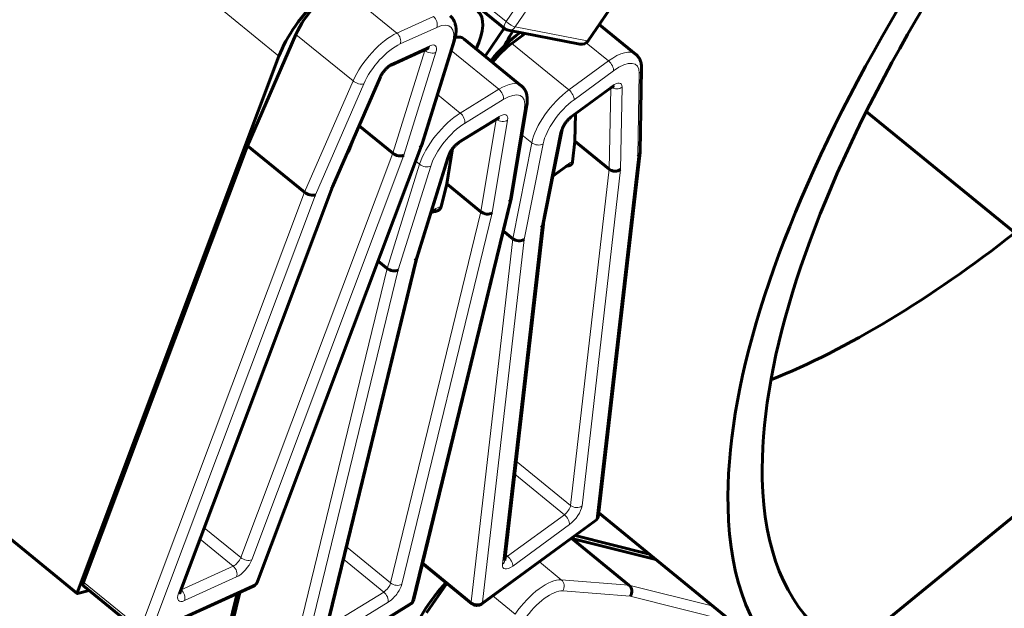
# Model space of a CAD drawing. Units: millimetres. Extents: x 0 to 1434, y 0 to 420.
# Drawn here: x 483 to 495, y 88 to 95 of the extents above; entities that cross this region are included whole.
import ezdxf

# ---------------------------------------------------------------- set-up
doc = ezdxf.new("R2010")
doc.units = ezdxf.units.MM
for name, pattern in [('K5LT_BASIC', [0]), ('K5LT_THIN', [0]), ('K5LT_THIN_INCLUDED_TO_HATCHING', [0])]:
    doc.linetypes.add(name, pattern=pattern)
doc.layers.add('Системный слой', color=7, linetype='Continuous')
doc.layers.add('Системный слой (1)', color=7, linetype='Continuous', true_color=0x909090)
doc.styles.add('KDIMTEXTSTYLE', font='GOST_AU.SHX', dxfattribs={"width": 0.96, "oblique": 15, "height": 5})
doc.dimstyles.new('KDIMSTYLE (0.10)', dxfattribs={"dimtxt": 5, "dimasz": 1, "dimexe": 2, "dimexo": 0, "dimgap": 1, "dimtad": 1, "dimlfac": 10, "dimtxsty": 'KDIMTEXTSTYLE', "dimsah": 1, "dimcen": 0, "dimdle": 1, "dimadec": 0, "dimazin": 0, "dimtfac": 0.667, "dimtmove": 0, "dimatfit": 3, "dimfxl": 1, "dimtvp": 1, "dimtolj": 1, "dimtzin": 0, "dimarcsym": 0})

# ---------------------------------------------------------------- blocks, each defined once
blk = doc.blocks.new('KDIMARROW_01')
at = {"layer": 'Системный слой'}
blk.add_hatch(color=0, dxfattribs=at).paths.add_polyline_path([(-5, -0.658), (0, 0), (-5, 0.658), (-4.5, 0)])
at = {"layer": 'Системный слой', "color": 0, "linetype": 'K5LT_THIN', "lineweight": 18}
for p, q in [((-4.5, 0), (-5, 0.658)), ((-5, 0.658), (0, 0)), ((0, 0), (-5, -0.658)), ((-5, -0.658), (-4.5, 0)), ((0, 0), (-1, 0))]:
    blk.add_line(p, q, dxfattribs=at)

msp = doc.modelspace()

# ---------------------------------------------------------------- linework, layer by layer
at = {"layer": 'Системный слой (1)', "color": 7, "linetype": 'K5LT_THIN', "lineweight": 18}
for p, q in [((460.59234, 115.51149), (486.4648, 94.35437)), ((457.81281, 109.09131), (483.96534, 87.70518)), ((493.18454, 100.54757), (489.27801, 94.78315)), ((493.29726, 100.47763), (489.39314, 94.71676)), ((490.28143, 94.54354), (494.18555, 100.30442)), ((488.57091, 95.3605), (489.27801, 94.78315)), ((487.21891, 95.21836), (487.92602, 94.64101)), ((488.37728, 94.84629), (487.92602, 94.64101)), ((488.41936, 94.71239), (487.9681, 94.50711)), ((489.39314, 94.71676), (490.28143, 94.54354)), ((486.67564, 94.62538), (487.38275, 94.04803)), ((487.87479, 93.15163), (488.27239, 94.42522)), ((488.33346, 94.48389), (487.8822, 94.2786)), ((488.20912, 93.22485), (488.61072, 94.51125)), ((488.2638, 94.43224), (488.27239, 94.42522)), ((488.60007, 94.42579), (489.18981, 93.94427)), ((489.34958, 94.51406), (490.05668, 93.93671)), ((490.27134, 94.52175), (490.5476, 94.29617)), ((488.01141, 93.12663), (488.41001, 94.40343)), ((490.5476, 94.29617), (490.05668, 93.93671)), ((490.61106, 94.17508), (490.12014, 93.81562)), ((487.70111, 94.08094), (487.10624, 92.71486)), ((490.90895, 93.11375), (490.92827, 94.14244)), ((487.38275, 94.04803), (486.78192, 92.66825)), ((487.51537, 94.01296), (486.91603, 92.6366)), ((489.18981, 93.94427), (488.71077, 93.65009)), ((490.58928, 93.98501), (490.09836, 93.62554)), ((490.55562, 92.95441), (490.57451, 93.95976)), ((490.69698, 92.95095), (490.71616, 93.97195)), ((488.42958, 93.87968), (488.71077, 93.65009)), ((489.24351, 93.8166), (488.76447, 93.52242)), ((489.31532, 92.5495), (489.50772, 93.70737)), ((489.19247, 93.60682), (488.71344, 93.31263)), ((488.96711, 92.42643), (489.15693, 93.5688)), ((489.10719, 92.4139), (489.29816, 93.56312)), ((489.47462, 93.38138), (489.59651, 93.28186)), ((489.94497, 93.40726), (489.71226, 92.22991)), ((486.17751, 87.82024), (488.20912, 93.22485)), ((489.59651, 93.28186), (489.36147, 92.0927)), ((489.73666, 93.26991), (489.5022, 92.0837)), ((485.99134, 88.14117), (487.87479, 93.15163)), ((486.1267, 88.11284), (488.01141, 93.12663)), ((488.54563, 93.10099), (488.14632, 91.82381)), ((490.39386, 88.61816), (490.90895, 93.11375)), ((488.20736, 93.01515), (487.80405, 91.72516)), ((488.34496, 92.99331), (487.94265, 91.70652)), ((488.15943, 93.05429), (488.20736, 93.01515)), ((489.86127, 92.88356), (490.03357, 93.00972)), ((490.07809, 88.78667), (490.55562, 92.95441)), ((490.21914, 88.78044), (490.69698, 92.95095)), ((487.10624, 92.71486), (485.22154, 87.70107)), ((486.78192, 92.66825), (484.74905, 87.26031)), ((486.91603, 92.6366), (484.88442, 87.23199)), ((488.10822, 87.58757), (489.31532, 92.5495)), ((487.84803, 87.82635), (488.96711, 92.42643)), ((487.98738, 87.81077), (489.10719, 92.4139)), ((488.3521, 92.43076), (488.40987, 92.46624)), ((488.37377, 92.42626), (488.37265, 92.42718)), ((489.71226, 92.22991), (489.23442, 88.0594)), ((489.36147, 92.0927), (488.84607, 87.59434)), ((489.5022, 92.0837), (488.98712, 87.58811)), ((488.14632, 91.82381), (487.02651, 87.22068)), ((487.80405, 91.72516), (486.5962, 86.76017)), ((487.94265, 91.70652), (486.73554, 86.74459)), ((490.07809, 88.78667), (489.40413, 89.33696)), ((490.0005, 88.67181), (489.38546, 89.17399)), ((488.98712, 87.58811), (490.39386, 88.61816)), ((489.29713, 88.15679), (490.0005, 88.67181)), ((485.99134, 88.14117), (485.53994, 88.50973)), ((489.36058, 88.03569), (490.06395, 88.55072)), ((485.89805, 88.03559), (485.48766, 88.37067)), ((487.84803, 87.82635), (487.30072, 88.27323)), ((487.76239, 87.71428), (487.26378, 88.12139)), ((488.24702, 88.08346), (488.84607, 87.59434)), ((489.29713, 88.15679), (489.27132, 88.17785)), ((489.69058, 88.08878), (489.9629, 87.86643)), ((485.25151, 87.74146), (485.89805, 88.03559)), ((484.04194, 87.83766), (484.74905, 87.26031)), ((485.29358, 87.60756), (485.94013, 87.90168)), ((490.80132, 87.80087), (489.9629, 87.86643)), ((484.88442, 87.23199), (486.17751, 87.82024)), ((485.25151, 87.74146), (485.25123, 87.74169)), ((487.07605, 87.29279), (487.76239, 87.71428)), ((490.81772, 87.66173), (489.98138, 87.72713)), ((491.84233, 87.53846), (490.80132, 87.80087)), ((486.73554, 86.74459), (488.10822, 87.58757)), ((489.1155, 87.66768), (489.39192, 87.44198)), ((492.08152, 87.34316), (490.81772, 87.66173)), ((487.12975, 87.16512), (487.81609, 87.58661))]:
    msp.add_line(p, q, dxfattribs=at)
at = {"layer": 'Системный слой (1)', "color": 150, "linetype": 'K5LT_BASIC', "lineweight": 60, "true_color": 0x0080ff}
for p, q in [((476.6859, 73.23713), (526.18338, 113.65165)), ((457.8102, 109.08407), (483.96562, 87.69557)), ((490.2935, 94.54518), (494.19862, 100.30753)), ((489.25918, 94.69703), (488.55208, 95.27438)), ((489.02038, 94.35428), (489.25498, 94.70046)), ((489.30329, 94.67634), (490.19158, 94.50313)), ((490.43196, 94.74949), (490.88352, 94.38079)), ((486.67564, 94.62538), (486.07481, 93.2456)), ((488.7601, 94.5668), (489.46721, 93.98945)), ((489.51486, 94.63508), (489.34958, 94.51406)), ((488.30416, 94.4506), (487.8529, 94.24531)), ((488.23334, 93.25108), (488.63546, 94.53918)), ((486.4648, 94.35437), (483.96534, 87.70518)), ((490.93818, 93.16783), (490.95754, 94.1983)), ((487.72209, 94.09875), (487.12793, 92.73431)), ((490.57765, 93.96206), (490.08673, 93.6026)), ((489.34297, 92.58909), (489.53566, 93.74872)), ((489.17409, 93.57934), (488.69506, 93.28516)), ((490.13773, 93.63994), (490.13136, 93.30082)), ((493.74183, 93.66894), (497.66819, 90.46308)), ((487.45789, 93.49203), (487.87479, 93.15163)), ((489.97236, 93.44561), (489.74, 92.27)), ((487.38757, 93.33055), (487.33458, 93.18959)), ((486.07481, 93.2456), (484.04194, 87.83766)), ((486.07481, 93.2456), (486.78192, 92.66825)), ((486.2004, 87.84279), (488.23264, 93.24907)), ((488.61538, 93.20937), (488.54284, 92.77284)), ((490.13136, 93.30082), (490.10196, 93.04425)), ((490.13136, 93.30082), (490.55562, 92.95441)), ((488.57037, 93.12888), (488.17159, 91.85341)), ((490.4225, 88.66452), (490.93779, 93.16188)), ((489.85794, 92.86669), (490.02193, 92.98677)), ((487.12824, 92.73502), (485.24443, 87.72362)), ((488.54284, 92.77284), (488.47395, 92.48965)), ((488.54284, 92.77284), (488.96711, 92.42643)), ((488.13468, 87.62167), (489.3422, 92.58533)), ((488.34583, 92.41072), (488.3915, 92.43876)), ((489.74044, 92.27223), (489.26306, 88.10575)), ((489.24541, 92.18746), (489.36147, 92.0927)), ((488.17201, 91.85478), (487.05296, 87.25478)), ((487.69368, 91.81528), (487.80405, 91.72516)), ((490.42598, 88.6949), (492.84442, 86.72025)), ((488.97548, 87.56516), (490.38222, 88.59522)), ((490.09422, 88.37822), (490.08668, 88.37881)), ((490.09422, 88.37822), (490.80132, 87.80087)), ((491.13522, 88.11581), (490.09422, 88.37822)), ((491.05098, 88.18459), (490.13631, 88.41515)), ((488.85316, 87.56838), (488.24292, 88.06664)), ((483.97039, 87.69504), (484.11248, 87.73318)), ((484.75046, 87.21227), (484.04335, 87.78962)), ((484.85511, 87.1987), (486.1482, 87.78695)), ((485.97979, 87.71034), (485.88909, 87.33752)), ((488.54591, 87.81925), (488.29266, 87.45448)), ((485.94697, 87.6954), (485.82847, 87.20831)), ((486.71717, 86.71711), (488.08984, 87.56009))]:
    msp.add_line(p, q, dxfattribs=at)
at = {"layer": 'Системный слой (1)', "color": 7, "linetype": 'K5LT_THIN_INCLUDED_TO_HATCHING', "lineweight": 18}
msp.add_lwpolyline([(565.95413, 90.20773, 1), (454.51537, 90.20773, 1)], format="xyb", close=True, dxfattribs=at)
at = {"layer": 'Системный слой (1)', "color": 150, "linetype": 'K5LT_BASIC', "lineweight": 60, "true_color": 0x0080ff}
for centre, start, end in [((489.32243, 94.77449), 230.76848, 258.965966), ((490.21072, 94.60128), 258.965966, 325.874667), ((490.32315, 88.6759), 306.212663, 353.463748), ((486.1068, 87.87797), 294.461532, 339.398545), ((488.03751, 87.6453), 301.554737, 346.327103), ((488.9164, 87.64584), 230.76848, 306.212663)]:
    msp.add_arc(centre, 0.1, start, end, dxfattribs=at)
for centre, major_axis, ratio, start_param, end_param in [((499.76981, 95.20208), (6.92539, 8.48183), 0.40824829, 0, 2.69621387), ((499.76981, 95.20208), (6.54591, 8.01708), 0.40824829, 0, 2.69727345), ((487.06286, 94.62644), (0.58502, 0.7165), 0.40824829, 0.22097638, 2.26105766), ((487.04712, 94.76135), (0.37947, 0.46476), 0.40824829, 0.69026134, 2.1737912), ((488.42417, 94.2907), (0.50596, 0.61968), 0.40824829, 5.27443319, 6.28318531), ((489.79487, 94.61611), (-0.58502, -0.7165), 0.40824829, 4.96978718, 5.31888028), ((488.38063, 94.10204), (0.37947, 0.46476), 0.40824829, 0, 0.42282277), ((489.37689, 94.05521), (0.58502, 0.7165), 0.40824829, 0.99158106, 1.56411258), ((489.79487, 94.61611), (0.39528, 0.48412), 0.40824829, -4.4348482, -4.37364199), ((489.30602, 94.13392), (-0.37947, -0.46476), 0.40824829, 4.14589898, 4.72898691), ((488.13841, 93.28258), (-0.09459, 0.03251), 0.61168242, 2.5985964, 3.13625286), ((488.13841, 93.28258), (-0.09459, 0.03251), 0.61168242, 3.13625286, 3.16980749), ((487.9407, 93.18437), (0.09459, -0.03251), 0.61168242, 4.16939273, 5.74018905), ((490.83824, 93.17149), (-0.09982, 0.00664), 0.79098906, 2.4091706, 3.10855739), ((490.83824, 93.17149), (-0.09982, 0.00664), 0.79098906, 3.10855739, 3.18007065), ((490.62627, 93.00868), (0.09982, -0.00664), 0.79098906, 3.97996693, 5.55076325), ((487.03553, 92.7726), (-0.0927, 0.03758), 0.55027668, 2.63009132, 3.14056224), ((486.84532, 92.69434), (0.0927, -0.03758), 0.55027668, 4.20088764, 5.77168397), ((489.24461, 92.60724), (-0.09801, 0.02004), 0.71969912, 3.12395789, 3.17473256), ((489.24461, 92.60724), (-0.09801, 0.02004), 0.71969912, 2.51179681, 3.12395789), ((489.03648, 92.47163), (0.09801, -0.02004), 0.71969912, 4.08259314, 5.65338946), ((489.64155, 92.28764), (-0.09884, 0.0154), 0.74834029, 2.47720523, 3.11883349), ((495.88072, 98.37751), (-6.54275, -8.0132), 0.40824829, 0.63602802, 1.06634718), ((489.43149, 92.14143), (0.09884, -0.0154), 0.74834029, 4.04800156, 5.61879789), ((488.07561, 91.88154), (-0.09638, 0.02676), 0.66803519, 2.5599329, 3.1308848), ((487.87194, 91.76426), (0.09638, -0.02676), 0.66803519, 4.13072923, 5.70152555), ((499.76981, 95.20208), (-6.54591, -8.01708), 0.40824829, 5.8388661, 6.28318531), ((499.76981, 95.20208), (-6.92539, -8.48183), 0.40824829, 5.83780653, 6.28318531), ((484.1066, 87.86708), (-0.06325, -0.07746), 0.40824829, 5.40265032, 6.28318531), ((488.71651, 87.46553), (0.58502, 0.7165), 0.40824829, 1.3902557, 3.14159265), ((490.74701, 87.71947), (0.01619, 0.09876), 0.88782598, 4.24000347, 5.8107998), ((483.97827, 87.71106), (-0.01265, -0.01549), 0.40824829, 5.40265032, 6.28318531), ((483.97827, 87.71106), (-0.01265, -0.01549), 0.40824829, 0, 0.51598536)]:
    msp.add_ellipse(centre, major_axis=major_axis, ratio=ratio, start_param=start_param, end_param=end_param, dxfattribs=at)
at = {"layer": 'Системный слой (1)', "color": 7, "linetype": 'K5LT_THIN', "lineweight": 18}
for centre, major_axis, ratio, start_param, end_param in [((488.34865, 94.77013), (-0.04141, 0.09102), 0.70389619, 3.75389423, 5.32469055), ((488.2762, 94.33155), (0.31623, 0.3873), 0.40824829, 5.48991678, 6.97344664), ((489.32243, 94.77449), (-0.06325, -0.07746), 0.40824829, 4.9278686, 6.28318531), ((489.32243, 94.77449), (0.08278, -0.0561), 0.19518639, 4.28306695, 5.85386327), ((489.32243, 94.77449), (0.01914, 0.09815), 0.89175984, 3.14159265, 4.26640862), ((487.75423, 94.184), (0.37947, 0.46476), 0.40824829, 0.69026134, 2.1737912), ((487.89739, 94.56484), (-0.04141, 0.09102), 0.70389619, 3.75389423, 5.32469055), ((490.21072, 94.60128), (-0.01914, -0.09815), 0.89175984, 0, 1.12481596), ((490.21072, 94.60128), (0.08278, -0.0561), 0.19518639, 5.85386327, 6.28318531), ((487.82494, 94.12627), (0.31623, 0.3873), 0.40824829, 0.69026134, 2.1737912), ((488.20549, 94.38929), (0.06325, 0.07746), 0.40824829, -0.79326853, -0.61738808), ((488.3393, 94.46116), (0.09546, -0.0298), 0.64039699, 4.15196804, 5.72276437), ((488.26275, 94.54162), (0.04141, -0.09102), 0.70389619, 0, 0.61230157), ((488.2762, 94.33155), (0.12649, 0.15492), 0.40824829, 5.48991678, 6.97344664), ((488.54001, 94.56898), (-0.09546, 0.0298), 0.64039699, 2.58117172, 3.14159265), ((490.50405, 93.91603), (0.37947, 0.46476), 0.40824829, 0, 1.00430632), ((490.57476, 93.8583), (0.31623, 0.3873), 0.40824829, 5.80396177, 7.28749163), ((487.82494, 94.12627), (0.12649, 0.15492), 0.40824829, 0.69026134, 2.1737912), ((487.81149, 94.33634), (0.04141, -0.09102), 0.70389619, 0, 0.61230157), ((490.54035, 94.23282), (-0.05908, 0.08068), 0.48991378, 3.62895582, 5.19975214), ((490.85756, 94.20018), (-0.09998, 0.00188), 0.81003895, 2.37147093, 3.14159265), ((487.6304, 94.13868), (0.09168, -0.03992), 0.5176998, 5.7857542, 6.28318531), ((487.44466, 94.07069), (0.09168, -0.03992), 0.5176998, 4.21495788, 5.7857542), ((489.08774, 93.52469), (0.37947, 0.46476), 0.40824829, 0, 0.86418047), ((489.1728, 93.87434), (-0.05233, 0.08521), 0.5926939, 3.67314414, 5.24394047), ((490.01313, 93.55656), (-0.37947, -0.46476), 0.40824829, 4.14589898, 5.62942884), ((490.04942, 93.87335), (-0.05908, 0.08068), 0.48991378, 3.62895582, 5.19975214), ((490.51857, 94.04275), (0.05908, -0.08068), 0.48991378, 0, 0.48736316), ((490.64545, 94.02969), (0.09998, -0.00188), 0.81003895, 4.06230476, 5.51306358), ((490.57476, 93.8583), (0.12649, 0.15492), 0.40824829, 5.80396177, 7.28749163), ((489.15845, 93.46696), (0.31623, 0.3873), 0.40824829, 5.66383591, 7.14736577), ((490.08384, 93.49883), (-0.31623, -0.3873), 0.40824829, 4.14589898, 5.62942884), ((489.43701, 93.76511), (-0.09865, 0.01639), 0.74331091, 2.48517137, 3.14159265), ((488.6087, 93.23051), (-0.37947, -0.46476), 0.40824829, 4.00577312, 5.48930298), ((488.69376, 93.58016), (-0.05233, 0.08521), 0.5926939, 3.67314414, 5.24394047), ((489.22745, 93.62086), (0.09865, -0.01639), 0.74331091, 4.09131245, 5.62676402), ((489.12176, 93.66455), (0.05233, -0.08521), 0.5926939, 0, 0.53155149), ((489.15845, 93.46696), (0.12649, 0.15492), 0.40824829, 5.66383591, 7.14736577), ((490.08384, 93.49883), (-0.12649, -0.15492), 0.40824829, 4.14589898, 5.62942884), ((490.02765, 93.68328), (0.05908, -0.08068), 0.48991378, 0, 0.48736316), ((488.67941, 93.17278), (-0.31623, -0.3873), 0.40824829, 4.00577312, 5.48930298), ((489.87425, 93.465), (0.0981, -0.01939), 0.72464135, 5.64913285, 6.28318531), ((488.67941, 93.17278), (-0.12649, -0.15492), 0.40824829, 4.00577312, 5.48930298), ((488.64273, 93.37037), (0.05233, -0.08521), 0.5926939, 0, 0.53155149), ((489.66594, 93.32764), (0.0981, -0.01939), 0.72464135, 4.07833652, 5.64913285), ((487.22033, 93.02825), (0.12649, 0.15492), 0.40824829, 0.16666256, 0.25398048), ((488.47492, 93.15872), (0.09544, -0.02984), 0.63999756, 5.7230362, 6.28318531), ((488.27425, 93.05104), (0.09544, -0.02984), 0.63999756, 4.15223988, 5.7230362), ((489.96286, 93.06746), (0.05908, -0.08068), 0.48991378, 0, 0.48736316), ((490.01905, 92.88301), (0.12649, 0.15492), 0.40824829, 0.48070755, 1.00430632), ((488.37585, 92.32638), (0.12649, 0.15492), 0.40824829, 0.34058169, 0.86418047), ((488.30514, 92.38412), (0.06325, 0.07746), 0.40824829, -0.70661586, -0.67949967), ((488.33916, 92.52397), (0.05233, -0.08521), 0.5926939, 0, 0.53155149), ((490.00776, 88.73517), (0.06325, 0.07746), 0.40824829, 4.14589898, 5.7166953), ((490.07847, 88.67744), (0.12649, 0.15492), 0.40824829, 4.14589898, 5.7166953), ((490.14843, 88.83818), (0.09935, -0.01138), 0.77027126, 4.0176666, 5.58846293), ((489.99324, 88.60846), (0.05908, -0.08068), 0.48991378, 0.48736316, 2.05815949), ((490.32315, 88.6759), (0.05908, -0.08068), 0.48991378, 0, 0.48736316), ((490.32315, 88.6759), (0.09935, -0.01138), 0.77027126, 5.58846293, 6.28318531), ((485.92668, 88.11175), (-0.06325, -0.07746), 0.40824829, 0.69026134, 2.26105766), ((485.99739, 88.05402), (-0.12649, -0.15492), 0.40824829, 0.69026134, 2.26105766), ((486.05599, 88.17058), (0.09361, -0.03519), 0.58126026, 4.18681741, 5.75761374), ((489.16371, 88.11714), (0.09935, -0.01138), 0.77027126, 5.58846293, 6.28318531), ((489.30439, 88.22014), (-0.06325, -0.07746), 0.40824829, 0.55102231, 1.00430632), ((489.28987, 88.09343), (0.05908, -0.08068), 0.48991378, 0.48736316, 2.05815949), ((485.86942, 87.95942), (0.04141, -0.09102), 0.70389619, 0.61230157, 2.1830979), ((489.3751, 88.16241), (-0.12649, -0.15492), 0.40824829, 5.7166953, 7.28749163), ((486.1068, 87.87797), (0.09361, -0.03519), 0.58126026, 5.75761374, 6.28318531), ((489.64951, 87.37705), (0.37947, 0.46476), 0.40824829, 0.2760831, 1.75961296), ((489.91067, 87.78487), (0.0078, 0.0997), 0.87830098, 4.16499309, 5.73578942), ((485.15083, 87.7588), (0.09361, -0.03519), 0.58126026, 5.75761374, 6.28318531), ((485.28014, 87.81763), (-0.06325, -0.07746), 0.40824829, 0.68345446, 0.69026134), ((485.22287, 87.66529), (0.04141, -0.09102), 0.70389619, 0.61230157, 2.1830979), ((486.1068, 87.87797), (0.04141, -0.09102), 0.70389619, 0, 0.61230157), ((487.7794, 87.78421), (0.06325, 0.07746), 0.40824829, 4.00577312, 5.57656945), ((487.74538, 87.64435), (0.05233, -0.08521), 0.5926939, 0.53155149, 2.10234782), ((487.85011, 87.72647), (0.12649, 0.15492), 0.40824829, 4.00577312, 5.57656945), ((487.91667, 87.8685), (0.09717, -0.02364), 0.69429624, 4.10921858, 5.6800149), ((489.72022, 87.31931), (0.31623, 0.3873), 0.40824829, 0.2760831, 1.75961296), ((485.35085, 87.75989), (-0.12649, -0.15492), 0.40824829, 5.40265032, 6.97344664), ((488.03751, 87.6453), (0.05233, -0.08521), 0.5926939, 0, 0.53155149), ((488.03751, 87.6453), (0.09717, -0.02364), 0.69429624, 5.6800149, 6.28318531), ((488.9164, 87.64584), (0.06325, 0.07746), 0.40824829, 2.57510265, 3.14159265), ((488.9164, 87.64584), (0.09935, -0.01138), 0.77027126, 4.0176666, 5.58846293), ((488.9164, 87.64584), (0.05908, -0.08068), 0.48991378, 0, 0.48736316)]:
    msp.add_ellipse(centre, major_axis=major_axis, ratio=ratio, start_param=start_param, end_param=end_param, dxfattribs=at)
at = {"layer": 'Системный слой (1)', "color": 150, "linetype": 'K5LT_BASIC', "lineweight": 60, "true_color": 0x0080ff}
for points, knots in [([(488.63546, 94.53918), (488.63916, 94.55101), (488.64244, 94.56271), (488.64817, 94.58586), (488.65061, 94.59731), (488.65461, 94.61993), (488.65616, 94.63111), (488.65821, 94.65206), (488.6588, 94.66186), (488.65912, 94.67901), (488.65902, 94.6864), (488.65838, 94.69955), (488.65793, 94.70533), (488.65627, 94.72066), (488.65476, 94.73012), (488.65084, 94.748), (488.64851, 94.75644), (488.6431, 94.7724), (488.64008, 94.77993), (488.63338, 94.79417), (488.62975, 94.80089), (488.6219, 94.81359), (488.61772, 94.81957), (488.60882, 94.83085), (488.60413, 94.83615), (488.59465, 94.8457), (488.58991, 94.85), (488.58496, 94.85404)], [0, 0, 0, 0, 3.67607898, 3.67607898, 7.35215795, 7.35215795, 11.02823693, 11.02823693, 14.32508272, 14.32508272, 16.85585581, 16.85585581, 18.86873252, 18.86873252, 22.2219704, 22.2219704, 25.29779151, 25.29779151, 28.14359469, 28.14359469, 30.81053664, 30.81053664, 33.34541881, 33.34541881, 35.79197676, 35.79197676, 38, 38, 38, 38]), ([(488.30416, 94.4506), (488.30502, 94.45099), (488.30583, 94.45134), (488.30727, 94.45193), (488.30789, 94.45216), (488.30895, 94.45254), (488.30938, 94.45268), (488.31002, 94.45288), (488.31025, 94.45294), (488.31043, 94.45298), (488.31037, 94.45297), (488.3103, 94.45296)], [0, 0, 0, 0, 0.6, 0.6, 1.2, 1.2, 1.8, 1.8, 2.4, 2.4, 3, 3, 3, 3]), ([(490.88352, 94.38079), (490.88886, 94.37643), (490.89396, 94.37176), (490.90362, 94.36187), (490.90818, 94.35664), (490.91678, 94.34561), (490.9208, 94.33981), (490.9283, 94.32763), (490.93176, 94.32123), (490.93813, 94.30783), (490.941, 94.3008), (490.94617, 94.28607), (490.94842, 94.27834), (490.95229, 94.26211), (490.95385, 94.25359), (490.95625, 94.23566), (490.95703, 94.22623), (490.95761, 94.21061), (490.95766, 94.20447), (490.95754, 94.1983)], [0, 0, 0, 0, 2.51583703, 2.51583703, 5.05037963, 5.05037963, 7.63796147, 7.63796147, 10.31655742, 10.31655742, 13.12683401, 13.12683401, 16.11234615, 16.11234615, 19.31707449, 19.31707449, 22.78321072, 22.78321072, 25, 25, 25, 25]), ([(487.72209, 94.09875), (487.7238, 94.10268), (487.72573, 94.10679), (487.73013, 94.11547), (487.7326, 94.12003), (487.73806, 94.12948), (487.74105, 94.13437), (487.74753, 94.14434), (487.75101, 94.14943), (487.75842, 94.15967), (487.76234, 94.16482), (487.77056, 94.17505), (487.77486, 94.18014), (487.78356, 94.18991), (487.78796, 94.1946), (487.79672, 94.20346), (487.80107, 94.20764), (487.8096, 94.2154), (487.81377, 94.219), (487.8218, 94.22553), (487.82567, 94.22849), (487.83294, 94.23372), (487.83635, 94.23601), (487.84252, 94.23986), (487.8453, 94.24146), (487.84967, 94.24378), (487.85135, 94.24461), (487.8529, 94.24531)], [0, 0, 0, 0, 1.40411488, 1.40411488, 2.85686624, 2.85686624, 4.35959117, 4.35959117, 5.90692676, 5.90692676, 7.49467747, 7.49467747, 9.12070691, 9.12070691, 10.72072342, 10.72072342, 12.2794492, 12.2794492, 13.79437099, 13.79437099, 15.25842933, 15.25842933, 16.66715607, 16.66715607, 17.98811158, 17.98811158, 19, 19, 19, 19]), ([(489.53566, 93.74872), (489.53753, 93.75998), (489.53895, 93.77109), (489.54069, 93.79119), (489.54115, 93.8002), (489.54137, 93.81806), (489.54114, 93.8269), (489.5399, 93.8444), (489.53891, 93.85307), (489.53609, 93.87017), (489.53427, 93.87861), (489.53043, 93.89263), (489.52865, 93.89828), (489.52395, 93.91139), (489.52082, 93.91879), (489.51393, 93.93278), (489.51021, 93.93938), (489.50219, 93.95184), (489.49793, 93.95772), (489.48888, 93.96878), (489.48411, 93.97398), (489.47526, 93.98258), (489.47131, 93.9861), (489.46721, 93.98945)], [0, 0, 0, 0, 3.77415588, 3.77415588, 6.90028407, 6.90028407, 10.02641227, 10.02641227, 13.15254046, 13.15254046, 16.2678727, 16.2678727, 18.40914912, 18.40914912, 21.30418254, 21.30418254, 24.02225201, 24.02225201, 26.61269409, 26.61269409, 29.1195573, 29.1195573, 31, 31, 31, 31]), ([(490.57765, 93.96206), (490.58093, 93.96446), (490.58411, 93.96665), (490.59026, 93.97064), (490.59323, 93.97241), (490.59783, 93.97495), (490.59963, 93.97588), (490.60277, 93.97739), (490.60416, 93.97799), (490.60638, 93.97889), (490.60727, 93.97921), (490.60846, 93.97959), (490.60882, 93.97969), (490.60898, 93.97973), (490.60895, 93.97972), (490.60894, 93.97972)], [0, 0, 0, 0, 1.33043748, 1.33043748, 2.73043748, 2.73043748, 3.74936951, 3.74936951, 4.74746101, 4.74746101, 5.7140879, 5.7140879, 6.60640496, 6.60640496, 7, 7, 7, 7]), ([(489.17409, 93.57934), (489.17617, 93.58061), (489.17816, 93.58177), (489.18118, 93.58342), (489.18231, 93.58401), (489.18499, 93.58536), (489.18648, 93.58605), (489.18899, 93.58713), (489.19005, 93.58754), (489.19158, 93.58808), (489.19212, 93.58824), (489.19253, 93.58835), (489.19258, 93.58837), (489.19265, 93.58838)], [0, 0, 0, 0, 1, 1, 1.64418328, 1.64418328, 2.64418328, 2.64418328, 3.64418328, 3.64418328, 4.56405004, 4.56405004, 5, 5, 5, 5]), ([(489.97236, 93.44561), (489.97264, 93.44703), (489.97302, 93.44867), (489.97415, 93.45292), (489.97496, 93.45558), (489.97656, 93.46023), (489.97722, 93.46203), (489.97929, 93.4674), (489.98085, 93.47112), (489.98451, 93.4791), (489.98661, 93.48336), (489.99133, 93.49229), (489.99397, 93.49697), (489.99975, 93.50661), (490.00291, 93.51158), (490.00968, 93.52166), (490.01331, 93.52678), (490.02098, 93.53705), (490.02503, 93.54219), (490.03344, 93.55234), (490.03781, 93.55733), (490.04658, 93.56687), (490.05098, 93.57141), (490.05969, 93.57994), (490.064, 93.58395), (490.0724, 93.59134), (490.0765, 93.59474), (490.0826, 93.59952), (490.08468, 93.6011), (490.08673, 93.6026)], [0, 0, 0, 0, 1.08640738, 1.08640738, 2.40411391, 2.40411391, 3.1791921, 3.1791921, 4.60729988, 4.60729988, 6.09784311, 6.09784311, 7.64451534, 7.64451534, 9.24215091, 9.24215091, 10.88454202, 10.88454202, 12.56918994, 12.56918994, 14.28179512, 14.28179512, 15.95314263, 15.95314263, 17.58079255, 17.58079255, 19.15951815, 19.15951815, 20, 20, 20, 20]), ([(488.57037, 93.12888), (488.57108, 93.13116), (488.57192, 93.13361), (488.57416, 93.13961), (488.57565, 93.14323), (488.57913, 93.15103), (488.58114, 93.15521), (488.58569, 93.16401), (488.58824, 93.16863), (488.59385, 93.17817), (488.59693, 93.1831), (488.60355, 93.19313), (488.6071, 93.19823), (488.61463, 93.20849), (488.61862, 93.21364), (488.62695, 93.22385), (488.6313, 93.22891), (488.64005, 93.23858), (488.64445, 93.2432), (488.65319, 93.25191), (488.65753, 93.25601), (488.66599, 93.26359), (488.67013, 93.26709), (488.67806, 93.27343), (488.68187, 93.27628), (488.68886, 93.28121), (488.69207, 93.28332), (488.69506, 93.28516)], [0, 0, 0, 0, 1.10708455, 1.10708455, 2.52305648, 2.52305648, 4.00252655, 4.00252655, 5.53941874, 5.53941874, 7.12803035, 7.12803035, 8.76214747, 8.76214747, 10.43894194, 10.43894194, 12.15613438, 12.15613438, 13.8329086, 13.8329086, 15.46662253, 15.46662253, 17.05219879, 17.05219879, 18.58487851, 18.58487851, 20, 20, 20, 20]), ([(487.33458, 93.18959), (487.33329, 93.18641), (487.332, 93.18324), (487.32903, 93.17725), (487.3274, 93.17438), (487.32393, 93.16888), (487.32206, 93.16625), (487.31815, 93.16126), (487.31609, 93.1589), (487.31274, 93.15541), (487.31152, 93.1542), (487.31026, 93.15303)], [0, 0, 0, 0, 0.061752896, 0.061752896, 0.123932722, 0.123932722, 0.186190579, 0.186190579, 0.248249814, 0.248249814, 0.282852948, 0.282852948, 0.282852948, 0.282852948]), ([(490.02193, 92.98677), (490.02552, 92.9894), (490.029, 92.99178), (490.03538, 92.99585), (490.0383, 92.99757), (490.04317, 93.00023), (490.04522, 93.00124), (490.04841, 93.0027), (490.04969, 93.00322), (490.05166, 93.00396), (490.05241, 93.0042), (490.0533, 93.00446), (490.05327, 93.00444), (490.05305, 93.00439)], [0, 0, 0, 0, 1.3992507, 1.3992507, 2.74606032, 2.74606032, 3.9057356, 3.9057356, 4.89086514, 4.89086514, 5.87599468, 5.87599468, 7, 7, 7, 7]), ([(490.10196, 93.04425), (490.10158, 93.04162), (490.10119, 93.03899), (490.10003, 93.03408), (490.0993, 93.03175), (490.09762, 93.02732), (490.09665, 93.02523), (490.09449, 93.0213), (490.09329, 93.01945), (490.09073, 93.01601), (490.08933, 93.01441), (490.08641, 93.01144), (490.08485, 93.01007), (490.08162, 93.00754), (490.07993, 93.00639), (490.07645, 93.00428), (490.07465, 93.00333), (490.07099, 93.00158), (490.0691, 93.0008), (490.06529, 92.99938), (490.06334, 92.99876), (490.05942, 92.99762), (490.05743, 92.99712), (490.05344, 92.99622), (490.05142, 92.99583), (490.04738, 92.99512), (490.04534, 92.99481), (490.04127, 92.99426), (490.03923, 92.99402), (490.03522, 92.99358), (490.03324, 92.9934), (490.03126, 92.99322)], [0, 0, 0, 0, 0.061752896, 0.061752896, 0.123932722, 0.123932722, 0.186190579, 0.186190579, 0.248249814, 0.248249814, 0.309986099, 0.309986099, 0.371328352, 0.371328352, 0.432140164, 0.432140164, 0.492246673, 0.492246673, 0.551574652, 0.551574652, 0.610059222, 0.610059222, 0.667671396, 0.667671396, 0.724461556, 0.724461556, 0.780478178, 0.780478178, 0.835795906, 0.835795906, 0.888632348, 0.888632348, 0.888632348, 0.888632348]), ([(488.47395, 92.48965), (488.47315, 92.48674), (488.47236, 92.48383), (488.47037, 92.47837), (488.46923, 92.47576), (488.46673, 92.47078), (488.46535, 92.46842), (488.4624, 92.46394), (488.4608, 92.46183), (488.45745, 92.45786), (488.45567, 92.456), (488.45199, 92.45252), (488.45007, 92.45091), (488.44611, 92.44789), (488.44406, 92.4465), (488.43989, 92.44391), (488.43775, 92.44273), (488.43341, 92.44053), (488.4312, 92.43954), (488.42675, 92.43769), (488.42449, 92.43685), (488.41996, 92.4353), (488.41767, 92.4346), (488.41309, 92.43331), (488.41079, 92.43272), (488.40618, 92.43163), (488.40387, 92.43114), (488.39925, 92.43021), (488.39694, 92.42979), (488.39232, 92.42899), (488.39001, 92.42863), (488.3854, 92.42791), (488.3831, 92.42758), (488.3785, 92.42692), (488.3762, 92.4266), (488.37386, 92.42628), (488.37382, 92.42627), (488.37377, 92.42626)], [0, 0, 0, 0, 0.0617529, 0.0617529, 0.12393272, 0.12393272, 0.18619058, 0.18619058, 0.24824981, 0.24824981, 0.3099861, 0.3099861, 0.37132835, 0.37132835, 0.43214016, 0.43214016, 0.49224667, 0.49224667, 0.55157465, 0.55157465, 0.61005922, 0.61005922, 0.6676714, 0.6676714, 0.72446156, 0.72446156, 0.78047818, 0.78047818, 0.83579591, 0.83579591, 0.89053793, 0.89053793, 0.94487431, 0.94487431, 0.99900375, 0.99900375, 1, 1, 1, 1]), ([(488.3915, 92.43876), (488.39362, 92.44006), (488.39564, 92.44124), (488.39884, 92.44298), (488.40008, 92.44363), (488.40287, 92.44501), (488.40434, 92.44568), (488.4068, 92.44672), (488.40782, 92.4471), (488.40927, 92.44759), (488.40973, 92.44772), (488.41002, 92.4478), (488.41002, 92.4478), (488.41006, 92.44781)], [0, 0, 0, 0, 1, 1, 1.70647726, 1.70647726, 2.70647726, 2.70647726, 3.70647726, 3.70647726, 4.64763797, 4.64763797, 5, 5, 5, 5]), ([(485.24443, 87.72362), (485.24343, 87.72094), (485.24256, 87.71842), (485.24111, 87.71381), (485.24053, 87.71171), (485.23971, 87.70837), (485.23943, 87.70702), (485.23904, 87.70491), (485.23892, 87.70409), (485.23878, 87.70301), (485.23875, 87.70264), (485.23871, 87.70211), (485.23872, 87.7021), (485.23872, 87.7022)], [0, 0, 0, 0, 1.2, 1.2, 2.4, 2.4, 3.40797727, 3.40797727, 4.30925574, 4.30925574, 4.98467861, 4.98467861, 6, 6, 6, 6])]:
    msp.add_open_spline(points, degree=3, knots=knots, dxfattribs=at)

# ---------------------------------------------------------------- dimensions: what is measured, and where the dimension line sits
at = {"layer": 'Системный слой (1)', "color": 7}
msp.add_linear_dim(base=(456.60659, 86.76886), p1=(530.42289, 110.88292), p2=(478.73338, 68.67861), angle=219.23152, location=(482.45134, 107.87102), text='\\H3.5;\\W0.965;\\Q15;\\H3.5;\\W0.965;\\Q15;\\Q15;510', dimstyle='KDIMSTYLE (0.10)', override={"dimexo": 0, "dimblk1": 'KDIMARROW_01', "dimblk2": 'KDIMARROW_01', "dimse1": 0, "dimse2": 0, "dimclrt": 7, "dimtolj": 1}, dxfattribs=at).render()

doc.saveas('drawing.dxf')
